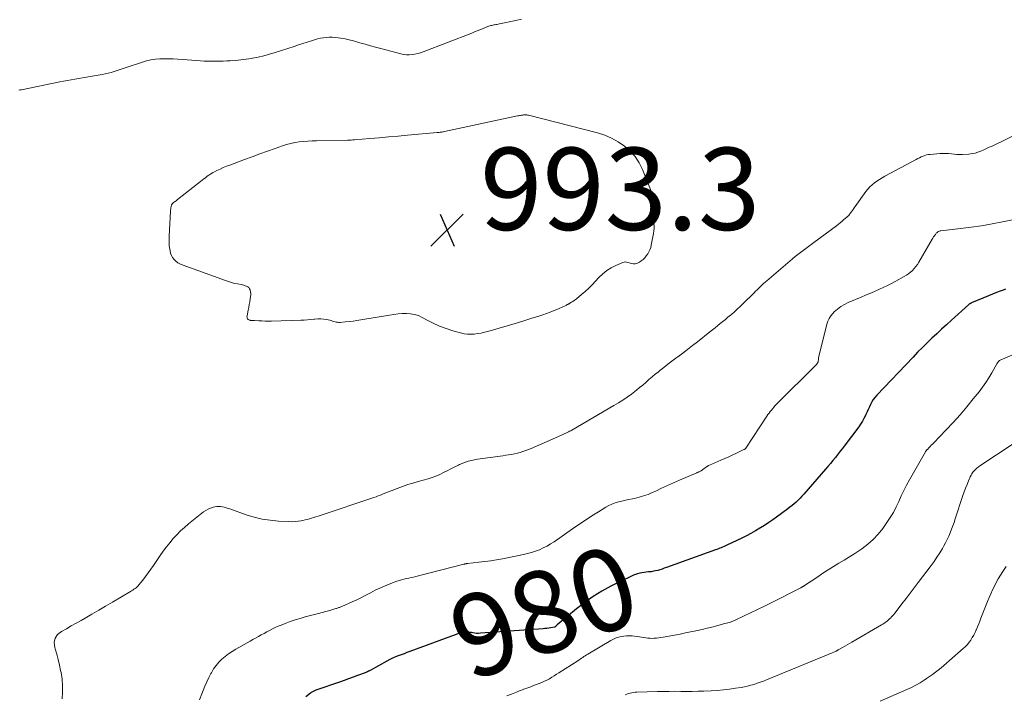
# Model space of a CAD drawing. Units: feet. Extents: x 2025000 to 2028538, y 505000 to 510002.
# Drawn here: x 2026625 to 2026864, y 505720 to 505884 of the extents above; entities that cross this region are included whole.
import ezdxf
from ezdxf.enums import TextEntityAlignment as Align

# ---------------------------------------------------------------- set-up
doc = ezdxf.new("R2010")
doc.units = ezdxf.units.FT
doc.header["$LTSCALE"] = 100
doc.header["$MEASUREMENT"] = 0
for name, color, linetype, lineweight in [('CONTOUR INDEX', 32, 'Continuous', 25), ('CONTOUR INDEX LABEL', 7, 'Continuous', 15), ('CONTOUR INTERMEDIATE', 40, 'Continuous', 15), ('SPOT ELEVATION', 7, 'Continuous', 15)]:
    doc.layers.add(name, color=color, linetype=linetype, lineweight=lineweight)
doc.styles.add('slant', font='romans.shx', dxfattribs={"oblique": 14.999978})

# ---------------------------------------------------------------- blocks, each defined once
blk = doc.blocks.new('SPOT')
at = {"layer": 'SPOT ELEVATION', "lineweight": 25}
for p, q in [((-3.95, -3.95), (3.86, 3.85)), ((-1.67, 3.81), (1.74, -3.97))]:
    blk.add_line(p, q, dxfattribs=at)

msp = doc.modelspace()

# ---------------------------------------------------------------- linework, layer by layer
at = {"layer": 'CONTOUR INDEX', "elevation": 980, "flags": 128}
msp.add_lwpolyline([(2026864.27, 505818.29), (2026863.96, 505818.18), (2026862.99, 505817.85), (2026862.03, 505817.5), (2026861.08, 505817.12), (2026860.13, 505816.73), (2026856.02, 505814.98), (2026855.92, 505814.94), (2026855.82, 505814.89), (2026855.72, 505814.83), (2026855.62, 505814.78), (2026855.53, 505814.72), (2026855.44, 505814.65), (2026855.36, 505814.58), (2026855.27, 505814.51), (2026851.12, 505810.75), (2026849.92, 505809.67), (2026848.73, 505808.57), (2026847.54, 505807.47), (2026846.36, 505806.37), (2026845.19, 505805.25), (2026844.04, 505804.12), (2026842.9, 505802.97), (2026841.78, 505801.8), (2026832.97, 505792.53), (2026832.53, 505792.02), (2026832.12, 505791.48), (2026831.77, 505790.9), (2026831.45, 505790.3), (2026831.16, 505789.68), (2026830.87, 505789.06), (2026830.59, 505788.44), (2026830.3, 505787.82), (2026830.2, 505787.6), (2026829.84, 505786.88), (2026829.45, 505786.18), (2026829.02, 505785.51), (2026828.56, 505784.85), (2026825.01, 505780.13), (2026824.54, 505779.5), (2026824.06, 505778.88), (2026823.57, 505778.25), (2026823.09, 505777.64), (2026822.89, 505777.39), (2026822.3, 505776.66), (2026821.7, 505775.93), (2026821.09, 505775.2), (2026820.47, 505774.49), (2026815.2, 505768.42), (2026814.76, 505767.93), (2026814.3, 505767.45), (2026813.84, 505766.98), (2026813.36, 505766.53), (2026812.87, 505766.09), (2026812.37, 505765.67), (2026811.85, 505765.26), (2026811.33, 505764.86), (2026808.62, 505762.88), (2026807.66, 505762.19), (2026806.68, 505761.52), (2026805.69, 505760.86), (2026804.69, 505760.22), (2026804.56, 505760.14), (2026803.48, 505759.49), (2026802.38, 505758.87), (2026801.26, 505758.28), (2026800.13, 505757.72), (2026796.51, 505756), (2026796.17, 505755.84), (2026795.83, 505755.69), (2026795.49, 505755.55), (2026795.15, 505755.41), (2026794.8, 505755.27), (2026794.45, 505755.14), (2026794.1, 505755.01), (2026793.76, 505754.88), (2026781.81, 505750.58), (2026781.29, 505750.4), (2026780.77, 505750.23), (2026780.25, 505750.06), (2026779.72, 505749.91), (2026779.19, 505749.78), (2026778.66, 505749.67), (2026778.12, 505749.58), (2026777.57, 505749.52), (2026777.43, 505749.51), (2026776.9, 505749.45), (2026776.38, 505749.39), (2026775.85, 505749.3), (2026775.33, 505749.21), (2026774.82, 505749.08), (2026774.31, 505748.93), (2026773.82, 505748.74), (2026773.34, 505748.52), (2026768.33, 505746.02), (2026766.14, 505744.82), (2026764, 505743.53), (2026761.97, 505742.1), (2026759.99, 505740.57), (2026755.28, 505736.64), (2026755.2, 505736.57), (2026755.11, 505736.49), (2026755.03, 505736.42), (2026754.95, 505736.34), (2026754.83, 505736.21), (2026754.81, 505736.19), (2026754.79, 505736.18), (2026754.78, 505736.16), (2026754.76, 505736.15), (2026754.68, 505736.1), (2026754.66, 505736.09), (2026754.64, 505736.08), (2026754.61, 505736.07), (2026754.59, 505736.07), (2026753.7, 505735.92), (2026753.23, 505735.84), (2026752.76, 505735.78), (2026752.28, 505735.73), (2026751.81, 505735.69), (2026736.63, 505734.59), (2026736.15, 505734.58), (2026735.68, 505734.58), (2026735.21, 505734.62), (2026734.73, 505734.69), (2026734.4, 505734.75), (2026734.09, 505734.8), (2026733.79, 505734.84), (2026733.49, 505734.88), (2026733.18, 505734.91), (2026732.88, 505734.91), (2026732.58, 505734.89), (2026732.28, 505734.83), (2026731.99, 505734.75), (2026719.45, 505730.15), (2026718.74, 505729.89), (2026718.03, 505729.63), (2026717.32, 505729.36), (2026716.61, 505729.1), (2026715.91, 505728.83), (2026715.21, 505728.53), (2026714.53, 505728.2), (2026713.86, 505727.85), (2026709.79, 505725.58), (2026709.64, 505725.5), (2026709.49, 505725.42), (2026709.34, 505725.34), (2026709.2, 505725.25), (2026709.05, 505725.18), (2026708.9, 505725.1), (2026708.74, 505725.04), (2026708.59, 505724.98), (2026706.72, 505724.29), (2026705.63, 505723.9), (2026704.53, 505723.51), (2026703.44, 505723.12), (2026702.34, 505722.74), (2026696.59, 505720.77), (2026696.41, 505720.7), (2026696.23, 505720.63), (2026696.06, 505720.55), (2026695.89, 505720.47), (2026695.73, 505720.37), (2026695.57, 505720.27), (2026695.41, 505720.16), (2026695.26, 505720.05), (2026694.11, 505719.12)], dxfattribs=at)
at = {"layer": 'CONTOUR INTERMEDIATE', "flags": 128}
for points, elevation in [([(2026624.38, 505866.7), (2026624.69, 505866.78), (2026625.01, 505866.85), (2026634.32, 505868.77), (2026635.24, 505868.95), (2026636.17, 505869.13), (2026637.09, 505869.29), (2026638.02, 505869.45), (2026638.95, 505869.6), (2026639.88, 505869.75), (2026640.81, 505869.91), (2026641.74, 505870.07), (2026644.64, 505870.57), (2026645.38, 505870.71), (2026646.11, 505870.88), (2026646.84, 505871.07), (2026647.56, 505871.29), (2026648.28, 505871.52), (2026648.99, 505871.76), (2026649.71, 505871.99), (2026650.43, 505872.23), (2026654.4, 505873.55), (2026655.44, 505873.85), (2026656.49, 505874.09), (2026657.56, 505874.25), (2026658.64, 505874.35), (2026659.73, 505874.38), (2026660.82, 505874.39), (2026661.9, 505874.35), (2026662.99, 505874.29), (2026667.6, 505873.92), (2026668.52, 505873.86), (2026669.44, 505873.82), (2026670.36, 505873.79), (2026671.28, 505873.78), (2026672.2, 505873.79), (2026673.12, 505873.8), (2026674.04, 505873.83), (2026674.96, 505873.87), (2026675.73, 505873.9), (2026677.03, 505873.99), (2026678.32, 505874.11), (2026679.61, 505874.28), (2026680.9, 505874.48), (2026681.14, 505874.52), (2026682.54, 505874.79), (2026683.93, 505875.11), (2026685.31, 505875.48), (2026686.67, 505875.89), (2026691.28, 505877.39), (2026692.35, 505877.73), (2026693.41, 505878.07), (2026694.48, 505878.42), (2026695.54, 505878.76), (2026696.28, 505878.99), (2026696.99, 505879.19), (2026697.69, 505879.36), (2026698.41, 505879.48), (2026699.13, 505879.58), (2026699.86, 505879.62), (2026700.58, 505879.63), (2026701.3, 505879.58), (2026702.03, 505879.49), (2026702.66, 505879.39), (2026703.7, 505879.2), (2026704.72, 505878.99), (2026705.74, 505878.73), (2026706.75, 505878.45), (2026707.29, 505878.29), (2026708.56, 505877.91), (2026709.84, 505877.54), (2026711.12, 505877.18), (2026712.41, 505876.84), (2026717.28, 505875.55), (2026717.95, 505875.41), (2026718.62, 505875.33), (2026719.3, 505875.33), (2026719.99, 505875.39), (2026720.66, 505875.5), (2026721.34, 505875.65), (2026721.99, 505875.85), (2026722.65, 505876.07), (2026734.54, 505880.64), (2026735.19, 505880.9), (2026735.84, 505881.15), (2026736.49, 505881.42), (2026737.13, 505881.69), (2026737.98, 505882.04), (2026738.2, 505882.13), (2026738.42, 505882.22), (2026738.65, 505882.3), (2026738.88, 505882.37), (2026739.12, 505882.44), (2026739.35, 505882.5), (2026739.58, 505882.56), (2026739.82, 505882.6), (2026739.99, 505882.63), (2026740.31, 505882.69), (2026740.62, 505882.75), (2026740.94, 505882.82), (2026741.26, 505882.88), (2026745.19, 505883.67), (2026746.56, 505883.98)], 988), ([(2026867.97, 505856.5), (2026861, 505853.15), (2026860.32, 505852.83), (2026859.63, 505852.51), (2026858.95, 505852.2), (2026858.26, 505851.9), (2026857.56, 505851.63), (2026856.85, 505851.42), (2026856.12, 505851.29), (2026855.38, 505851.2), (2026853.81, 505851.11), (2026853.13, 505851.09), (2026852.45, 505851.1), (2026851.77, 505851.15), (2026851.09, 505851.23), (2026850.42, 505851.31), (2026849.74, 505851.36), (2026849.06, 505851.35), (2026848.38, 505851.32), (2026845.96, 505851.12), (2026845.51, 505851.06), (2026845.07, 505850.97), (2026844.63, 505850.83), (2026844.21, 505850.67), (2026843.79, 505850.49), (2026843.38, 505850.29), (2026842.97, 505850.09), (2026842.56, 505849.88), (2026834.94, 505845.78), (2026834.28, 505845.42), (2026833.64, 505845.03), (2026833.01, 505844.62), (2026832.4, 505844.19), (2026831.82, 505843.73), (2026831.27, 505843.23), (2026830.77, 505842.67), (2026830.31, 505842.09), (2026827.7, 505838.44), (2026827.45, 505838.09), (2026827.2, 505837.74), (2026826.96, 505837.4), (2026826.71, 505837.05), (2026826.35, 505836.55), (2026826.28, 505836.45), (2026826.21, 505836.36), (2026826.13, 505836.27), (2026826.05, 505836.19), (2026825.96, 505836.1), (2026825.88, 505836.02), (2026825.79, 505835.94), (2026825.7, 505835.86), (2026824.99, 505835.24), (2026824.54, 505834.86), (2026824.09, 505834.48), (2026823.63, 505834.12), (2026823.16, 505833.76), (2026817.69, 505829.66), (2026817.04, 505829.18), (2026816.38, 505828.69), (2026815.73, 505828.21), (2026815.07, 505827.73), (2026814.41, 505827.24), (2026813.77, 505826.75), (2026813.13, 505826.24), (2026812.5, 505825.71), (2026806.24, 505820.38), (2026805.83, 505820.03), (2026805.43, 505819.67), (2026805.04, 505819.31), (2026804.65, 505818.94), (2026804.26, 505818.56), (2026803.88, 505818.19), (2026803.49, 505817.81), (2026803.11, 505817.44), (2026800.41, 505814.75), (2026799.73, 505814.09), (2026799.04, 505813.44), (2026798.33, 505812.81), (2026797.61, 505812.18), (2026797.4, 505812), (2026796.78, 505811.48), (2026796.16, 505810.96), (2026795.53, 505810.45), (2026794.9, 505809.95), (2026794.27, 505809.44), (2026793.63, 505808.94), (2026793, 505808.43), (2026792.37, 505807.93), (2026789.36, 505805.53), (2026788.17, 505804.6), (2026786.98, 505803.67), (2026785.77, 505802.76), (2026784.56, 505801.86), (2026784.09, 505801.52), (2026783.11, 505800.79), (2026782.14, 505800.05), (2026781.18, 505799.29), (2026780.22, 505798.52), (2026779.88, 505798.24), (2026779.11, 505797.61), (2026778.34, 505796.96), (2026777.58, 505796.31), (2026776.83, 505795.65), (2026776.07, 505795), (2026775.3, 505794.36), (2026774.52, 505793.73), (2026773.73, 505793.12), (2026773.29, 505792.79), (2026772.26, 505792.05), (2026771.22, 505791.32), (2026770.15, 505790.64), (2026769.06, 505789.98), (2026758.84, 505784.05), (2026758.55, 505783.89), (2026758.27, 505783.74), (2026757.98, 505783.59), (2026757.69, 505783.46), (2026757.39, 505783.32), (2026757.09, 505783.19), (2026756.8, 505783.05), (2026756.5, 505782.92), (2026754.13, 505781.84), (2026752.83, 505781.26), (2026751.53, 505780.69), (2026750.23, 505780.13), (2026748.91, 505779.58), (2026747.61, 505779.04), (2026746.94, 505778.79), (2026746.26, 505778.57), (2026745.57, 505778.39), (2026744.87, 505778.25), (2026744.16, 505778.12), (2026743.45, 505778.01), (2026742.74, 505777.9), (2026742.03, 505777.8), (2026735.86, 505776.96), (2026734.73, 505776.75), (2026733.63, 505776.47), (2026732.56, 505776.09), (2026731.5, 505775.64), (2026731.26, 505775.52), (2026730.35, 505775.07), (2026729.44, 505774.61), (2026728.53, 505774.15), (2026727.63, 505773.68), (2026726.71, 505773.24), (2026725.78, 505772.84), (2026724.83, 505772.5), (2026723.86, 505772.2), (2026721.49, 505771.54), (2026720.2, 505771.16), (2026718.91, 505770.76), (2026717.64, 505770.32), (2026716.37, 505769.85), (2026714.91, 505769.29), (2026714.38, 505769.09), (2026713.86, 505768.88), (2026713.33, 505768.66), (2026712.81, 505768.45), (2026712.28, 505768.23), (2026711.75, 505768.02), (2026711.22, 505767.83), (2026710.69, 505767.64), (2026697.65, 505763.25), (2026697.13, 505763.07), (2026696.61, 505762.91), (2026696.08, 505762.74), (2026695.55, 505762.59), (2026695.03, 505762.44), (2026694.5, 505762.3), (2026693.96, 505762.18), (2026693.43, 505762.06), (2026693.03, 505761.98), (2026692.29, 505761.86), (2026691.55, 505761.78), (2026690.8, 505761.75), (2026690.05, 505761.76), (2026687.51, 505761.89), (2026685.51, 505762.09), (2026683.53, 505762.39), (2026681.58, 505762.86), (2026679.65, 505763.45), (2026675.7, 505764.84), (2026675.25, 505764.99), (2026674.79, 505765.13), (2026674.33, 505765.25), (2026673.87, 505765.36), (2026673.4, 505765.43), (2026672.94, 505765.46), (2026672.47, 505765.42), (2026672, 505765.35), (2026671.63, 505765.26), (2026671, 505765.06), (2026670.39, 505764.81), (2026669.82, 505764.49), (2026669.28, 505764.11), (2026665.62, 505761.2), (2026664.63, 505760.37), (2026663.67, 505759.5), (2026662.76, 505758.57), (2026661.88, 505757.62), (2026661.05, 505756.62), (2026660.25, 505755.6), (2026659.48, 505754.56), (2026658.73, 505753.5), (2026657.09, 505751.06), (2026656.47, 505750.17), (2026655.84, 505749.28), (2026655.18, 505748.41), (2026654.52, 505747.55), (2026653.58, 505746.36), (2026653.36, 505746.12), (2026653.14, 505745.89), (2026652.89, 505745.68), (2026652.63, 505745.48), (2026652.36, 505745.3), (2026652.08, 505745.12), (2026651.8, 505744.95), (2026651.52, 505744.78), (2026647.14, 505742.18), (2026645.48, 505741.2), (2026643.82, 505740.22), (2026642.15, 505739.25), (2026640.48, 505738.28), (2026639.52, 505737.73), (2026638.33, 505737.04), (2026637.13, 505736.37), (2026635.92, 505735.71), (2026634.71, 505735.06), (2026633.81, 505734.29), (2026633.19, 505733.4), (2026633, 505732.33), (2026633.1, 505731.15), (2026633.21, 505730.8), (2026633.59, 505729.49), (2026633.95, 505728.18), (2026634.26, 505726.85), (2026634.54, 505725.52), (2026634.64, 505725.03), (2026634.87, 505723.44), (2026635.01, 505721.84), (2026635.02, 505720.24), (2026634.93, 505718.64)], 988), ([(2026868.89, 505835.76), (2026863.51, 505834.67), (2026860.98, 505834.19), (2026858.44, 505833.76), (2026855.89, 505833.39), (2026853.33, 505833.07), (2026848.52, 505832.52), (2026848.37, 505832.49), (2026848.22, 505832.45), (2026848.07, 505832.39), (2026847.93, 505832.32), (2026847.79, 505832.24), (2026847.67, 505832.14), (2026847.55, 505832.03), (2026847.44, 505831.91), (2026847.2, 505831.61), (2026846.98, 505831.33), (2026846.77, 505831.05), (2026846.58, 505830.75), (2026846.39, 505830.45), (2026843.19, 505824.9), (2026842.85, 505824.36), (2026842.48, 505823.85), (2026842.08, 505823.36), (2026841.64, 505822.9), (2026841.17, 505822.48), (2026840.68, 505822.08), (2026840.16, 505821.72), (2026839.61, 505821.39), (2026837.58, 505820.27), (2026836.56, 505819.72), (2026835.53, 505819.19), (2026834.48, 505818.69), (2026833.43, 505818.21), (2026832.37, 505817.74), (2026831.31, 505817.28), (2026830.24, 505816.83), (2026829.17, 505816.38), (2026826.03, 505815.08), (2026825.1, 505814.63), (2026824.21, 505814.11), (2026823.4, 505813.48), (2026822.63, 505812.79), (2026822.24, 505812.39), (2026821.76, 505811.82), (2026821.35, 505811.2), (2026821.04, 505810.53), (2026820.81, 505809.82), (2026818.96, 505802.27), (2026818.91, 505802.05), (2026818.86, 505801.82), (2026818.83, 505801.6), (2026818.8, 505801.37), (2026818.78, 505801.14), (2026818.76, 505801.03), (2026818.74, 505800.92), (2026818.72, 505800.81), (2026818.69, 505800.7), (2026818.69, 505800.68), (2026818.66, 505800.58), (2026818.62, 505800.49), (2026818.58, 505800.4), (2026818.53, 505800.31), (2026818.47, 505800.22), (2026818.42, 505800.14), (2026818.35, 505800.07), (2026818.28, 505799.99), (2026808.62, 505790.32), (2026808.29, 505789.99), (2026807.97, 505789.64), (2026807.66, 505789.29), (2026807.35, 505788.92), (2026807.06, 505788.55), (2026806.78, 505788.18), (2026806.5, 505787.8), (2026806.24, 505787.41), (2026801.1, 505779.63), (2026801.09, 505779.61), (2026801.08, 505779.59), (2026801.06, 505779.58), (2026801.05, 505779.56), (2026800.99, 505779.51), (2026800.96, 505779.48), (2026800.94, 505779.47), (2026800.93, 505779.45), (2026800.86, 505779.41), (2026800.81, 505779.38), (2026800.76, 505779.35), (2026800.71, 505779.33), (2026800.66, 505779.3), (2026798.88, 505778.44), (2026797.94, 505778), (2026796.99, 505777.56), (2026796.03, 505777.13), (2026795.08, 505776.72), (2026792.86, 505775.77), (2026792.46, 505775.59), (2026792.08, 505775.39), (2026791.7, 505775.16), (2026791.34, 505774.92), (2026790.94, 505774.63), (2026790.78, 505774.53), (2026790.63, 505774.42), (2026790.47, 505774.31), (2026790.31, 505774.21), (2026790.24, 505774.16), (2026790.11, 505774.08), (2026789.99, 505774.01), (2026789.86, 505773.94), (2026789.73, 505773.88), (2026789.6, 505773.82), (2026789.47, 505773.77), (2026789.33, 505773.71), (2026789.2, 505773.65), (2026785.01, 505771.82), (2026783.55, 505771.17), (2026782.1, 505770.53), (2026780.65, 505769.87), (2026779.21, 505769.21), (2026778.39, 505768.83), (2026777.34, 505768.39), (2026776.28, 505768), (2026775.19, 505767.69), (2026774.08, 505767.43), (2026773.53, 505767.33), (2026772.69, 505767.16), (2026771.85, 505766.97), (2026771.01, 505766.78), (2026770.18, 505766.58), (2026769.37, 505766.33), (2026768.57, 505766.03), (2026767.8, 505765.67), (2026767.06, 505765.25), (2026765.31, 505764.17), (2026763.72, 505763.16), (2026762.13, 505762.13), (2026760.56, 505761.08), (2026759.01, 505760.02), (2026754.52, 505756.88), (2026753.67, 505756.33), (2026752.79, 505755.81), (2026751.88, 505755.35), (2026750.95, 505754.93), (2026750, 505754.56), (2026749.03, 505754.24), (2026748.05, 505753.97), (2026747.05, 505753.75), (2026741.99, 505752.75), (2026740.54, 505752.48), (2026739.09, 505752.24), (2026737.64, 505752.04), (2026736.18, 505751.87), (2026733.47, 505751.57), (2026733.36, 505751.56), (2026733.25, 505751.55), (2026733.14, 505751.53), (2026733.03, 505751.51), (2026732.92, 505751.49), (2026732.82, 505751.47), (2026732.71, 505751.44), (2026732.6, 505751.41), (2026720.91, 505748.42), (2026720.33, 505748.28), (2026719.75, 505748.14), (2026719.17, 505748.01), (2026718.59, 505747.89), (2026718.01, 505747.75), (2026717.44, 505747.61), (2026716.88, 505747.43), (2026716.31, 505747.24), (2026714.41, 505746.55), (2026713.24, 505746.09), (2026712.1, 505745.6), (2026710.97, 505745.05), (2026709.87, 505744.47), (2026708.76, 505743.87), (2026707.65, 505743.3), (2026706.52, 505742.76), (2026705.38, 505742.24), (2026702.87, 505741.13), (2026702.69, 505741.05), (2026702.52, 505740.98), (2026702.34, 505740.91), (2026702.16, 505740.84), (2026701.98, 505740.78), (2026701.8, 505740.72), (2026701.62, 505740.66), (2026701.44, 505740.6), (2026699.96, 505740.16), (2026699.04, 505739.89), (2026698.12, 505739.63), (2026697.2, 505739.38), (2026696.27, 505739.14), (2026694, 505738.56), (2026692.75, 505738.22), (2026691.52, 505737.85), (2026690.3, 505737.43), (2026689.09, 505736.97), (2026688.11, 505736.59), (2026687.4, 505736.29), (2026686.7, 505735.98), (2026686.01, 505735.64), (2026685.33, 505735.29), (2026684.65, 505734.93), (2026683.98, 505734.56), (2026683.31, 505734.19), (2026682.64, 505733.81), (2026682.62, 505733.81), (2026681.94, 505733.43), (2026681.26, 505733.05), (2026680.59, 505732.67), (2026679.91, 505732.29), (2026677.12, 505730.74), (2026676.22, 505730.19), (2026675.35, 505729.61), (2026674.52, 505728.97), (2026673.72, 505728.29), (2026672.99, 505727.55), (2026672.31, 505726.76), (2026671.72, 505725.91), (2026671.18, 505725.01), (2026671.09, 505724.84), (2026670.58, 505723.82), (2026670.09, 505722.78), (2026669.63, 505721.73), (2026669.2, 505720.67), (2026668.9, 505719.89), (2026668.33, 505718.44)], 984), ([(2026868.25, 505803.29), (2026862.97, 505801.01), (2026862.82, 505800.94), (2026862.69, 505800.85), (2026862.57, 505800.74), (2026862.46, 505800.62), (2026862.38, 505800.5), (2026862.32, 505800.43), (2026862.27, 505800.35), (2026862.22, 505800.27), (2026862.17, 505800.19), (2026860.91, 505797.94), (2026860.2, 505796.76), (2026859.46, 505795.59), (2026858.67, 505794.47), (2026857.83, 505793.37), (2026856.43, 505791.6), (2026854.84, 505789.66), (2026853.21, 505787.75), (2026851.53, 505785.89), (2026849.81, 505784.07), (2026846.74, 505780.89), (2026846.47, 505780.61), (2026846.2, 505780.33), (2026845.93, 505780.05), (2026845.67, 505779.77), (2026845.26, 505779.35), (2026845.2, 505779.28), (2026845.14, 505779.21), (2026845.07, 505779.14), (2026845.01, 505779.06), (2026844.95, 505778.99), (2026844.9, 505778.91), (2026844.84, 505778.83), (2026844.8, 505778.75), (2026840.92, 505771.96), (2026840.21, 505770.67), (2026839.53, 505769.35), (2026838.9, 505768.02), (2026838.3, 505766.67), (2026837.68, 505765.33), (2026837.01, 505764.02), (2026836.25, 505762.76), (2026835.44, 505761.53), (2026834.43, 505760.11), (2026833.32, 505758.71), (2026832.12, 505757.4), (2026830.77, 505756.24), (2026829.34, 505755.17), (2026828.86, 505754.85), (2026827.59, 505754.02), (2026826.31, 505753.2), (2026825.02, 505752.41), (2026823.73, 505751.62), (2026822.43, 505750.84), (2026821.14, 505750.03), (2026819.87, 505749.21), (2026818.61, 505748.37), (2026815.4, 505746.21), (2026815.32, 505746.15), (2026815.24, 505746.1), (2026815.16, 505746.05), (2026815.07, 505746), (2026814.99, 505745.95), (2026814.91, 505745.9), (2026814.82, 505745.86), (2026814.74, 505745.81), (2026814.61, 505745.74), (2026814.47, 505745.67), (2026814.32, 505745.59), (2026814.17, 505745.51), (2026814.02, 505745.43), (2026811.44, 505744.1), (2026810, 505743.36), (2026808.55, 505742.62), (2026807.09, 505741.9), (2026805.64, 505741.19), (2026798.87, 505737.92), (2026798.69, 505737.84), (2026798.51, 505737.75), (2026798.32, 505737.68), (2026798.13, 505737.6), (2026797.94, 505737.53), (2026797.75, 505737.47), (2026797.56, 505737.4), (2026797.37, 505737.34), (2026797.07, 505737.26), (2026796.73, 505737.16), (2026796.39, 505737.06), (2026796.05, 505736.96), (2026795.71, 505736.87), (2026794.06, 505736.42), (2026792.89, 505736.12), (2026791.71, 505735.82), (2026790.53, 505735.55), (2026789.35, 505735.29), (2026786.46, 505734.68), (2026785.12, 505734.41), (2026783.77, 505734.15), (2026782.42, 505733.91), (2026781.06, 505733.69), (2026779.38, 505733.43), (2026778.87, 505733.37), (2026778.35, 505733.35), (2026777.84, 505733.38), (2026777.32, 505733.44), (2026776.8, 505733.52), (2026776.29, 505733.6), (2026775.77, 505733.67), (2026775.25, 505733.74), (2026773.51, 505733.96), (2026772.15, 505733.99), (2026770.82, 505733.85), (2026769.56, 505733.45), (2026768.32, 505732.88), (2026762.67, 505729.51), (2026762.36, 505729.32), (2026762.06, 505729.12), (2026761.76, 505728.93), (2026761.46, 505728.72), (2026761.16, 505728.52), (2026760.87, 505728.31), (2026760.57, 505728.11), (2026760.26, 505727.92), (2026755.69, 505724.98), (2026755.11, 505724.62), (2026754.53, 505724.25), (2026753.94, 505723.9), (2026753.35, 505723.55), (2026752.75, 505723.22), (2026752.14, 505722.91), (2026751.52, 505722.63), (2026750.89, 505722.37), (2026749.37, 505721.79), (2026748.86, 505721.6), (2026748.36, 505721.42), (2026747.85, 505721.23), (2026747.34, 505721.05), (2026746.84, 505720.87), (2026746.33, 505720.68), (2026745.83, 505720.48), (2026745.33, 505720.28), (2026744.12, 505719.79), (2026743.01, 505719.35)], 976), ([(2026866.34, 505780.87), (2026857.99, 505775.32), (2026857.62, 505775.05), (2026857.27, 505774.77), (2026856.95, 505774.46), (2026856.64, 505774.14), (2026856.35, 505773.78), (2026856.1, 505773.42), (2026855.88, 505773.04), (2026855.69, 505772.64), (2026855.28, 505771.7), (2026854.91, 505770.82), (2026854.55, 505769.94), (2026854.23, 505769.04), (2026853.92, 505768.14), (2026852.05, 505762.43), (2026851.76, 505761.58), (2026851.46, 505760.74), (2026851.15, 505759.9), (2026850.82, 505759.06), (2026850.47, 505758.23), (2026850.1, 505757.42), (2026849.69, 505756.62), (2026849.26, 505755.84), (2026848.91, 505755.23), (2026848.27, 505754.17), (2026847.6, 505753.12), (2026846.9, 505752.09), (2026846.16, 505751.09), (2026843.06, 505746.99), (2026842.07, 505745.68), (2026841.08, 505744.37), (2026840.08, 505743.07), (2026839.09, 505741.77), (2026837.66, 505739.89), (2026837.37, 505739.53), (2026837.08, 505739.17), (2026836.79, 505738.83), (2026836.48, 505738.49), (2026836.34, 505738.34), (2026836.09, 505738.09), (2026835.83, 505737.85), (2026835.56, 505737.62), (2026835.28, 505737.41), (2026835, 505737.21), (2026834.7, 505737.01), (2026834.41, 505736.82), (2026834.1, 505736.64), (2026826.9, 505732.42), (2026826.32, 505732.09), (2026825.75, 505731.76), (2026825.17, 505731.43), (2026824.6, 505731.11), (2026823.59, 505730.54), (2026823.51, 505730.5), (2026823.44, 505730.46), (2026823.36, 505730.42), (2026823.29, 505730.38), (2026823.21, 505730.34), (2026823.14, 505730.3), (2026823.06, 505730.26), (2026822.98, 505730.23), (2026822.48, 505730), (2026822.15, 505729.85), (2026821.82, 505729.71), (2026821.49, 505729.57), (2026821.16, 505729.43), (2026806.14, 505723.27), (2026805.39, 505722.97), (2026804.64, 505722.69), (2026803.88, 505722.42), (2026803.11, 505722.17), (2026802.34, 505721.94), (2026801.56, 505721.74), (2026800.77, 505721.57), (2026799.97, 505721.43), (2026798.62, 505721.21), (2026797.14, 505721), (2026795.66, 505720.82), (2026794.18, 505720.7), (2026792.69, 505720.62), (2026790.92, 505720.55), (2026789.52, 505720.5), (2026788.11, 505720.47), (2026786.7, 505720.46), (2026785.3, 505720.47), (2026783.89, 505720.48), (2026782.49, 505720.47), (2026781.08, 505720.46), (2026779.67, 505720.43), (2026774.66, 505720.29), (2026774.23, 505720.26), (2026773.81, 505720.22), (2026773.4, 505720.14), (2026772.98, 505720.05), (2026772.57, 505719.93), (2026772.17, 505719.79), (2026771.78, 505719.63)], 972), ([(2026864.41, 505750.88), (2026863.75, 505749.9), (2026863.57, 505749.63), (2026863.03, 505748.76), (2026862.51, 505747.88), (2026862.02, 505746.99), (2026861.55, 505746.08), (2026861.11, 505745.15), (2026860.68, 505744.22), (2026860.28, 505743.28), (2026859.89, 505742.34), (2026858.29, 505738.28), (2026858.01, 505737.58), (2026857.74, 505736.89), (2026857.45, 505736.2), (2026857.17, 505735.51), (2026857.13, 505735.42), (2026856.85, 505734.78), (2026856.54, 505734.16), (2026856.19, 505733.55), (2026855.82, 505732.96), (2026855.41, 505732.4), (2026854.98, 505731.86), (2026854.5, 505731.36), (2026853.99, 505730.88), (2026850.62, 505727.94), (2026849.95, 505727.36), (2026849.28, 505726.78), (2026848.6, 505726.22), (2026847.91, 505725.65), (2026847.22, 505725.11), (2026846.51, 505724.57), (2026845.79, 505724.06), (2026845.06, 505723.56), (2026844.52, 505723.2), (2026843.49, 505722.56), (2026842.44, 505721.95), (2026841.37, 505721.4), (2026840.27, 505720.89), (2026833.82, 505718.07)], 968)]:
    msp.add_lwpolyline(points, dxfattribs=dict(at, elevation=elevation))
at = {"layer": 'CONTOUR INTERMEDIATE', "elevation": 992, "flags": 128}
msp.add_lwpolyline([(2026778.81, 505838.6), (2026778.79, 505838.2), (2026778.77, 505837.81), (2026778.71, 505836.95), (2026778.69, 505836.31), (2026778.69, 505835.67), (2026778.72, 505835.03), (2026778.77, 505834.39), (2026778.81, 505833.75), (2026778.81, 505833.12), (2026778.76, 505832.48), (2026778.67, 505831.85), (2026778.14, 505829.01), (2026778, 505828.45), (2026777.81, 505827.9), (2026777.57, 505827.38), (2026777.27, 505826.88), (2026776.93, 505826.41), (2026776.55, 505825.97), (2026776.13, 505825.57), (2026775.69, 505825.19), (2026775.31, 505824.91), (2026774.97, 505824.71), (2026774.62, 505824.57), (2026774.25, 505824.5), (2026773.86, 505824.49), (2026773.71, 505824.5), (2026773.39, 505824.54), (2026773.07, 505824.61), (2026772.76, 505824.7), (2026772.46, 505824.82), (2026772.15, 505824.91), (2026771.85, 505824.95), (2026771.55, 505824.92), (2026771.25, 505824.83), (2026769.5, 505824.08), (2026768.37, 505823.51), (2026767.3, 505822.85), (2026766.32, 505822.06), (2026765.41, 505821.18), (2026764.56, 505820.25), (2026763.75, 505819.4), (2026762.92, 505818.58), (2026762.06, 505817.79), (2026761.17, 505817.02), (2026759.93, 505815.98), (2026759.65, 505815.76), (2026759.36, 505815.54), (2026759.06, 505815.34), (2026758.76, 505815.15), (2026758.34, 505814.9), (2026758.24, 505814.84), (2026758.14, 505814.78), (2026758.03, 505814.72), (2026757.93, 505814.66), (2026757.82, 505814.6), (2026757.72, 505814.55), (2026757.61, 505814.49), (2026757.51, 505814.44), (2026757.01, 505814.18), (2026756.65, 505814.01), (2026756.29, 505813.84), (2026755.93, 505813.68), (2026755.56, 505813.53), (2026754.49, 505813.1), (2026753.59, 505812.75), (2026752.67, 505812.42), (2026751.76, 505812.1), (2026750.83, 505811.79), (2026748.86, 505811.17), (2026746.94, 505810.57), (2026745.02, 505809.98), (2026743.1, 505809.4), (2026741.17, 505808.83), (2026738.42, 505808.04), (2026737.6, 505807.82), (2026736.78, 505807.64), (2026735.94, 505807.5), (2026735.11, 505807.38), (2026734.27, 505807.34), (2026733.43, 505807.37), (2026732.61, 505807.48), (2026731.79, 505807.67), (2026729.86, 505808.21), (2026728.25, 505808.73), (2026726.67, 505809.32), (2026725.13, 505810.02), (2026723.63, 505810.8), (2026722.47, 505811.45), (2026721.55, 505811.88), (2026720.6, 505812.19), (2026719.62, 505812.36), (2026718.61, 505812.41), (2026717.58, 505812.37), (2026716.56, 505812.29), (2026715.54, 505812.17), (2026714.52, 505812.02), (2026707.48, 505810.83), (2026706.55, 505810.68), (2026705.62, 505810.55), (2026704.68, 505810.44), (2026703.74, 505810.35), (2026702.51, 505810.25), (2026702.19, 505810.24), (2026701.87, 505810.26), (2026701.55, 505810.31), (2026701.24, 505810.39), (2026700.93, 505810.48), (2026700.61, 505810.57), (2026700.29, 505810.66), (2026699.98, 505810.74), (2026699.2, 505810.92), (2026698.49, 505811.05), (2026697.78, 505811.12), (2026697.06, 505811.11), (2026696.34, 505811.05), (2026696.18, 505811.03), (2026695.37, 505810.93), (2026694.57, 505810.85), (2026693.76, 505810.8), (2026692.95, 505810.76), (2026685.82, 505810.57), (2026685.04, 505810.56), (2026684.27, 505810.56), (2026683.49, 505810.58), (2026682.72, 505810.61), (2026681.65, 505810.66), (2026681.41, 505810.67), (2026681.17, 505810.69), (2026680.93, 505810.71), (2026680.69, 505810.73), (2026680.59, 505810.74), (2026680.42, 505810.78), (2026680.25, 505810.85), (2026680.11, 505810.96), (2026679.99, 505811.1), (2026679.91, 505811.26), (2026679.85, 505811.43), (2026679.84, 505811.61), (2026679.85, 505811.8), (2026680.12, 505813.19), (2026680.25, 505813.87), (2026680.38, 505814.56), (2026680.5, 505815.25), (2026680.62, 505815.93), (2026680.72, 505816.54), (2026680.76, 505816.92), (2026680.76, 505817.3), (2026680.71, 505817.68), (2026680.63, 505818.05), (2026680.6, 505818.13), (2026680.46, 505818.43), (2026680.28, 505818.69), (2026680.03, 505818.88), (2026679.75, 505819.04), (2026679.42, 505819.16), (2026679.09, 505819.26), (2026678.76, 505819.34), (2026678.42, 505819.42), (2026677.57, 505819.58), (2026676.82, 505819.74), (2026676.06, 505819.93), (2026675.32, 505820.16), (2026674.59, 505820.4), (2026664.04, 505824.21), (2026663.5, 505824.45), (2026662.99, 505824.75), (2026662.53, 505825.12), (2026662.11, 505825.54), (2026661.77, 505826.02), (2026661.48, 505826.53), (2026661.27, 505827.08), (2026661.13, 505827.65), (2026661.07, 505828.04), (2026660.96, 505828.84), (2026660.89, 505829.64), (2026660.88, 505830.44), (2026660.89, 505831.24), (2026661.23, 505837.3), (2026661.26, 505837.58), (2026661.29, 505837.86), (2026661.34, 505838.13), (2026661.4, 505838.41), (2026661.49, 505838.74), (2026661.52, 505838.84), (2026661.56, 505838.94), (2026661.61, 505839.03), (2026661.68, 505839.12), (2026661.75, 505839.2), (2026661.82, 505839.28), (2026661.91, 505839.35), (2026662, 505839.41), (2026662.21, 505839.55), (2026662.4, 505839.69), (2026662.6, 505839.83), (2026662.79, 505839.97), (2026662.98, 505840.11), (2026668.56, 505844.52), (2026668.95, 505844.83), (2026669.33, 505845.13), (2026669.72, 505845.43), (2026670.11, 505845.74), (2026670.16, 505845.78), (2026670.58, 505846.09), (2026671.02, 505846.38), (2026671.47, 505846.64), (2026671.93, 505846.89), (2026672.52, 505847.18), (2026673.29, 505847.54), (2026674.07, 505847.89), (2026674.85, 505848.21), (2026675.65, 505848.52), (2026679.24, 505849.85), (2026681.1, 505850.54), (2026682.97, 505851.22), (2026684.83, 505851.89), (2026686.7, 505852.57), (2026688.47, 505853.2), (2026689.47, 505853.52), (2026690.47, 505853.79), (2026691.5, 505853.99), (2026692.53, 505854.14), (2026693.57, 505854.24), (2026694.62, 505854.32), (2026695.67, 505854.38), (2026696.71, 505854.41), (2026704.24, 505854.57), (2026704.69, 505854.58), (2026705.13, 505854.6), (2026705.57, 505854.63), (2026706.01, 505854.66), (2026709.71, 505854.98), (2026711.99, 505855.18), (2026714.28, 505855.38), (2026716.57, 505855.58), (2026718.86, 505855.78), (2026726.11, 505856.42), (2026726.33, 505856.44), (2026726.55, 505856.46), (2026726.77, 505856.49), (2026726.99, 505856.52), (2026727.2, 505856.55), (2026727.42, 505856.59), (2026727.64, 505856.63), (2026727.85, 505856.67), (2026745.64, 505860.46), (2026745.88, 505860.51), (2026746.12, 505860.56), (2026746.36, 505860.6), (2026746.6, 505860.65), (2026746.68, 505860.66), (2026746.88, 505860.69), (2026747.08, 505860.72), (2026747.28, 505860.73), (2026747.48, 505860.74), (2026747.68, 505860.73), (2026747.88, 505860.71), (2026748.07, 505860.68), (2026748.27, 505860.64), (2026765.05, 505856.34), (2026766.81, 505855.78), (2026768.5, 505855.08), (2026770.1, 505854.18), (2026771.64, 505853.15), (2026773, 505851.92), (2026774.2, 505850.58), (2026775.17, 505849.05), (2026775.98, 505847.41), (2026778.56, 505840.92), (2026778.68, 505840.54), (2026778.77, 505840.17), (2026778.82, 505839.78), (2026778.83, 505839.39), (2026778.82, 505838.99)], close=True, dxfattribs=at)

# ---------------------------------------------------------------- block references
at = {"layer": 'SPOT ELEVATION'}
msp.add_blockref('SPOT', (2026728.51, 505832.73, 993.3), dxfattribs=at)

# ---------------------------------------------------------------- texts
at = {"layer": 'CONTOUR INDEX LABEL', "style": 'slant', "oblique": 15}
msp.add_text('980', height=20, rotation=19.6842, dxfattribs=at).set_placement((2026752.01, 505739.83, 980), align=Align.MIDDLE_CENTER)
at = {"layer": 'SPOT ELEVATION', "style": 'slant', "oblique": 15}
msp.add_text('993.3', height=20, dxfattribs=at).set_placement((2026736.51, 505832.73, 993.3))

doc.saveas('drawing.dxf')
